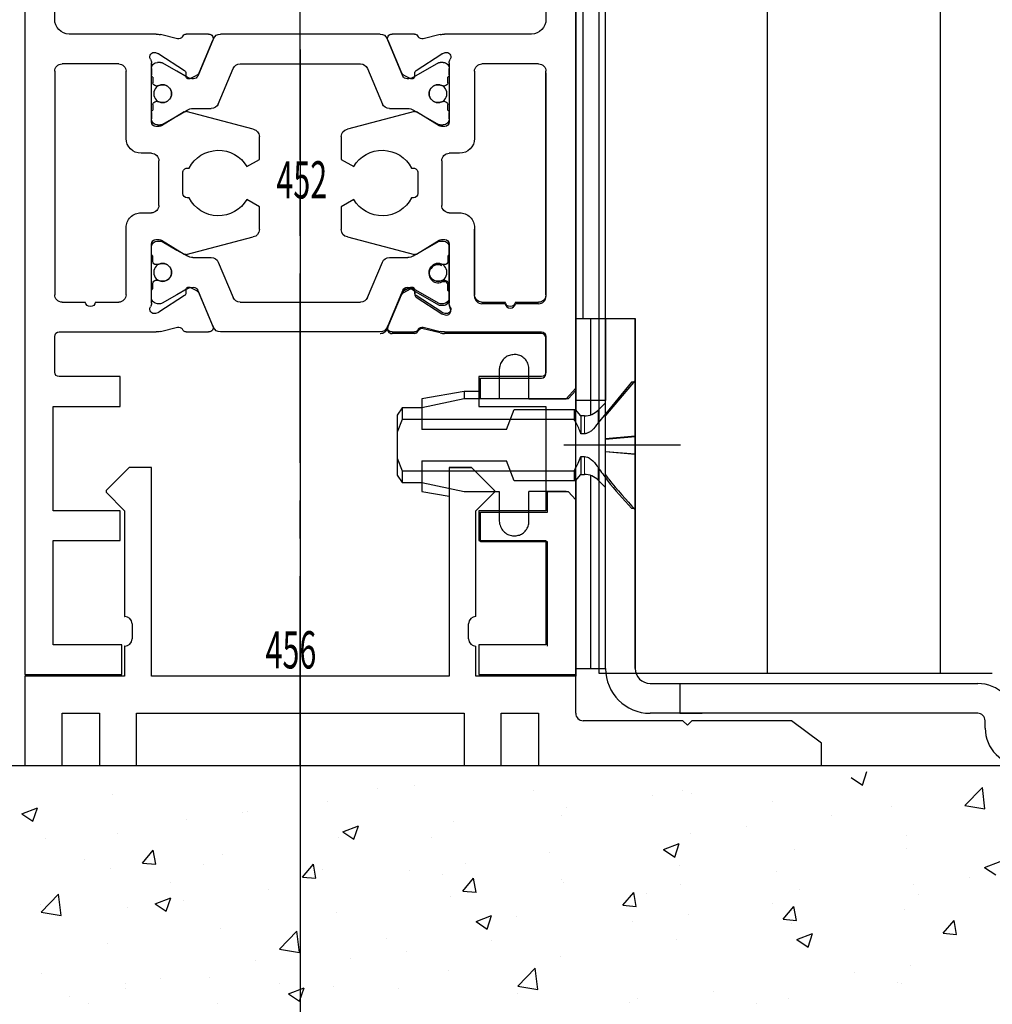
# Model space of a CAD drawing. Extents: x 4563 to 5717, y -1385 to -556.
# Drawn here: x 4896 to 4961, y -1121 to -1055 of the extents above; entities that cross this region are included whole.
import ezdxf
from ezdxf.enums import TextEntityAlignment as Align

# ---------------------------------------------------------------- set-up
doc = ezdxf.new("R2010")
doc.units = 0
doc.header["$MEASUREMENT"] = 0
doc.header["$PDMODE"] = 2
doc.header["$PDSIZE"] = -0.01
doc.linetypes.add('CENTERX2', pattern=[20.32, 12.7, -2.54, 2.54, -2.54])
doc.layers.get('0').update_dxf_attribs({"linetype": 'CONTINUOUS'})
doc.layers.get('Defpoints').update_dxf_attribs({"linetype": 'CONTINUOUS'})
for name, color, linetype in [('02_Bemassung', 4, 'CONTINUOUS'), ('325452', 7, 'CONTINUOUS'), ('325456', 7, 'CONTINUOUS'), ('Bodengleiter', 7, 'CONTINUOUS'), ('Flügel', 7, 'CONTINUOUS'), ('Linie', 4, 'CONTINUOUS'), ('Mittellinien', 7, 'CONTINUOUS'), ('Seitenteil', 7, 'CONTINUOUS'), ('Wand', 7, 'CONTINUOUS')]:
    doc.layers.add(name, color=color, linetype=linetype)
doc.layers.add('05_Beschriftung', color=2, linetype='CONTINUOUS', lineweight=35)
doc.styles.get("Standard").update_dxf_attribs({"font": 'monotxt.shx'})
doc.dimstyles.new('Dorma', dxfattribs={"dimtxt": 4, "dimasz": 3.5, "dimexe": 1, "dimexo": 1, "dimgap": 1.5, "dimtad": 1, "dimdec": 1, "dimzin": 9, "dimtxsty": 'STANDARD', "dimcen": 0.1, "dimclrd": 256, "dimclre": 256, "dimclrt": 256, "dimadec": 1, "dimazin": 2, "dimtp": 0.1, "dimtm": 0.1, "dimtfac": 1, "dimtdec": 1, "dimtmove": 0, "dimatfit": 3, "dimfxl": 1, "dimtolj": 1, "dimtzin": 0, "dimlwe": -1, "dimarcsym": 0})

# ---------------------------------------------------------------- blocks, each defined once
blk = doc.blocks.new('*D34')
at = {"layer": '02_Bemassung'}
for p, q in [((4914.664, -1056.634), (4914.664, -1138.264)), ((4979.671, -1056.533), (4979.671, -1138.264))]:
    blk.add_line(p, q, dxfattribs=at)
at = {"layer": '02_Bemassung', "lineweight": -2}
blk.add_line((4918.164, -1137.264), (4976.171, -1137.264), dxfattribs=at)
at = {"layer": '02_Bemassung'}
for points in [[(4918.164, -1136.68), (4918.164, -1137.847), (4914.664, -1137.264)], [(4976.171, -1136.68), (4976.171, -1137.847), (4979.671, -1137.264)]]:
    blk.add_solid(points, dxfattribs=at)
at = {"layer": 'Defpoints', "color": 0}
for p in [(4914.664, -1055.634), (4979.671, -1055.533), (4979.671, -1137.264)]:
    blk.add_point(p, dxfattribs=at)
at = {"layer": '02_Bemassung', "insert": (4945.988, -1133.764), "char_height": 4, "attachment_point": 5}
blk.add_mtext('\\A1;65', dxfattribs=at)
blk = doc.blocks.new('*D35')
at = {"layer": '02_Bemassung'}
for p, q in [((4998.171, -1099.534), (4998.171, -1156.424)), ((4893.671, -1104.375), (4893.671, -1156.424))]:
    blk.add_line(p, q, dxfattribs=at)
at = {"layer": '02_Bemassung', "lineweight": -2}
blk.add_line((4897.171, -1155.424), (4994.671, -1155.424), dxfattribs=at)
at = {"layer": '02_Bemassung'}
for points in [[(4897.171, -1154.841), (4897.171, -1156.007), (4893.671, -1155.424)], [(4994.671, -1154.841), (4994.671, -1156.007), (4998.171, -1155.424)]]:
    blk.add_solid(points, dxfattribs=at)
at = {"layer": 'Defpoints', "color": 0}
for p in [(4998.171, -1098.534), (4893.671, -1103.375), (4998.171, -1155.424)]:
    blk.add_point(p, dxfattribs=at)
at = {"layer": '02_Bemassung', "insert": (4946.648, -1151.924), "char_height": 4, "attachment_point": 5}
blk.add_mtext('\\A1;105', dxfattribs=at)
blk = doc.blocks.new('wand4')
at = {"color": 1}
for p, q in [((279.649, -287.727), (454.201, -287.727)), ((372.457, -289.046), (372.761, -288.139)), ((371.71, -288.542), (372.457, -289.045)), ((339.886, -289.298), (339.886, -289.298)), ((342.368, -289.104), (342.368, -289.104)), ((350.375, -289.442), (350.375, -289.442)), ((360.356, -289.44), (360.356, -289.44)), ((379.346, -290.43), (380.515, -289.212)), ((380.681, -290.637), (380.515, -289.213)), ((322.102, -289.673), (322.102, -289.673)), ((336.501, -290.138), (336.501, -290.138)), ((358.382, -289.78), (358.382, -289.78)), ((360.976, -289.588), (360.976, -289.588)), ((366.39, -290.119), (366.39, -290.119)), ((379.847, -289.828), (379.847, -289.828)), ((315.993, -290.978), (317.044, -290.574)), ((316.739, -291.481), (317.044, -290.575)), ((331.138, -290.8), (331.138, -290.8)), ((352.565, -290.565), (352.565, -290.565)), ((374.397, -290.457), (374.397, -290.457)), ((379.346, -290.43), (380.68, -290.637)), ((315.993, -290.978), (316.739, -291.481)), ((327.065, -291.38), (327.065, -291.38)), ((330.82, -290.885), (330.82, -290.885)), ((344.988, -291.525), (344.988, -291.525)), ((352.228, -291.09), (352.228, -291.09)), ((370.374, -291.075), (370.374, -291.075)), ((337.55, -292.179), (338.6, -291.776)), ((337.55, -292.179), (338.296, -292.682)), ((338.296, -292.682), (338.601, -291.776)), ((364.693, -291.823), (364.693, -291.823)), ((317.592, -292.627), (317.592, -292.627)), ((322.391, -292.301), (322.391, -292.301)), ((337.287, -292.581), (337.287, -292.581)), ((343.48, -292.591), (343.48, -292.591)), ((360.938, -292.317), (360.938, -292.317)), ((375.451, -292.417), (375.451, -292.417)), ((324.096, -294.29), (324.819, -293.429)), ((324.993, -294.369), (324.819, -293.429)), ((359.107, -293.38), (360.157, -292.977)), ((359.107, -293.38), (359.853, -293.883)), ((359.853, -293.884), (360.157, -292.977)), ((367.875, -293.377), (367.875, -293.377)), ((375.452, -293.336), (375.452, -293.336)), ((320.206, -294.037), (320.206, -294.037)), ((329.496, -293.706), (329.496, -293.706)), ((334.733, -294.093), (334.733, -294.093)), ((351.465, -293.564), (351.465, -293.564)), ((380.664, -294.581), (381.714, -294.178)), ((321.919, -294.666), (321.919, -294.666)), ((324.096, -294.29), (324.993, -294.369)), ((328.213, -294.375), (328.213, -294.375)), ((334.855, -295.232), (335.578, -294.37)), ((335.752, -295.31), (335.578, -294.37)), ((336.221, -294.714), (336.221, -294.714)), ((342.029, -294.807), (342.029, -294.807)), ((345.784, -294.312), (345.784, -294.312)), ((360.173, -294.434), (360.173, -294.434)), ((366.705, -294.838), (366.705, -294.838)), ((380.664, -294.581), (381.41, -295.085)), ((334.855, -295.232), (335.752, -295.31)), ((344.228, -295.052), (344.228, -295.052)), ((345.614, -296.173), (346.337, -295.311)), ((346.511, -296.252), (346.337, -295.311)), ((352.235, -295.39), (352.235, -295.39)), ((379.656, -295.249), (379.656, -295.249)), ((325.985, -295.595), (325.985, -295.595)), ((332.555, -296.054), (332.555, -296.054)), ((345.614, -296.173), (346.511, -296.251)), ((352.382, -295.558), (352.382, -295.558)), ((360.243, -295.729), (360.243, -295.729)), ((368.25, -296.067), (368.25, -296.067)), ((375.901, -295.744), (375.901, -295.744)), ((317.301, -297.593), (318.469, -296.376)), ((318.635, -297.8), (318.469, -296.376)), ((324.947, -297.017), (325.997, -296.614)), ((325.693, -297.52), (325.997, -296.614)), ((326.874, -296.802), (326.874, -296.802)), ((344.806, -296.518), (344.806, -296.518)), ((356.373, -297.114), (357.096, -296.252)), ((357.27, -297.193), (357.096, -296.253)), ((357.957, -296.339), (357.957, -296.339)), ((376.257, -296.405), (376.257, -296.405)), ((317.237, -297.096), (317.237, -297.096)), ((323.119, -297.296), (323.119, -297.296)), ((324.947, -297.017), (325.693, -297.52)), ((356.373, -297.114), (357.27, -297.193)), ((366.428, -296.991), (366.428, -296.991)), ((367.132, -298.056), (367.855, -297.194)), ((368.028, -298.134), (367.855, -297.194)), ((375.269, -297.411), (375.269, -297.411)), ((317.301, -297.593), (318.635, -297.8)), ((337.104, -297.575), (337.104, -297.575)), ((346.504, -298.218), (347.554, -297.815)), ((347.25, -298.722), (347.554, -297.815)), ((349.209, -297.841), (349.209, -297.841)), ((360.747, -297.739), (360.747, -297.739)), ((367.132, -298.056), (368.028, -298.134)), ((377.891, -298.997), (378.614, -298.135)), ((378.787, -299.076), (378.614, -298.135)), ((329.313, -298.699), (329.313, -298.699)), ((346.504, -298.218), (347.25, -298.721)), ((356.992, -298.233), (356.992, -298.233)), ((367.692, -298.371), (367.692, -298.371)), ((333.309, -300.076), (334.478, -298.858)), ((334.643, -300.283), (334.478, -298.859)), ((340.461, -299.342), (340.461, -299.342)), ((359.991, -299.427), (359.991, -299.427)), ((368.061, -299.419), (369.111, -299.016)), ((368.061, -299.419), (368.807, -299.923)), ((368.807, -299.923), (369.111, -299.017)), ((377.891, -298.997), (378.787, -299.075)), ((321.737, -299.66), (321.737, -299.66)), ((333.309, -300.076), (334.643, -300.283)), ((347.519, -299.48), (347.519, -299.48)), ((338.083, -300.723), (338.083, -300.723)), ((341.838, -300.228), (341.838, -300.228)), ((352.2, -300.552), (352.2, -300.552)), ((331.713, -300.844), (331.713, -300.844)), ((349.318, -302.559), (350.486, -301.341)), ((350.652, -302.766), (350.486, -301.342)), ((375.71, -301.166), (375.71, -301.166)), ((317.285, -301.702), (317.285, -301.702)), ((325.292, -302.04), (325.292, -302.04)), ((328.609, -301.97), (328.609, -301.97)), ((344.623, -301.512), (344.623, -301.512)), ((371.955, -301.66), (371.955, -301.66)), ((322.928, -302.718), (322.928, -302.718)), ((322.966, -302.346), (322.966, -302.346)), ((333.3, -302.378), (333.3, -302.378)), ((333.9, -303.056), (334.951, -302.653)), ((334.647, -303.56), (334.951, -302.653)), ((336.922, -302.568), (336.922, -302.568)), ((341.307, -302.717), (341.307, -302.717)), ((349.318, -302.559), (350.652, -302.766)), ((374.833, -302.286), (374.833, -302.286)), ((375.087, -302.404), (375.087, -302.404)), ((319.173, -303.212), (319.173, -303.212)), ((333.9, -303.056), (334.647, -303.559)), ((349.314, -303.055), (349.314, -303.055)), ((357.322, -303.393), (357.322, -303.393)), ((362.482, -302.907), (362.482, -302.907)), ((367.51, -303.364), (367.51, -303.364)), ((320.448, -303.717), (320.448, -303.717)), ((329.131, -303.693), (329.131, -303.693)), ((356.801, -303.655), (356.801, -303.655)), ((365.329, -303.732), (365.329, -303.732))]:
    blk.add_line(p, q, dxfattribs=at)
blk = doc.blocks.new('325452')
at = {"color": 40, "linetype": 'Continuous', "lineweight": 30}
for p, q in [((55.286, 290.943), (55.286, 350.944)), ((55.286, 350.944), (61.786, 350.944)), ((61.786, 350.944), (61.786, 348.944)), ((85.786, 348.944), (85.786, 350.944)), ((85.786, 350.944), (92.286, 350.944)), ((92.286, 350.944), (92.286, 290.943)), ((61.786, 348.944), (57.186, 348.944)), ((57.186, 348.944), (57.186, 341.944)), ((90.286, 348.944), (85.786, 348.944)), ((90.286, 341.944), (90.286, 348.944)), ((57.186, 341.944), (61.686, 341.944)), ((61.686, 341.944), (61.686, 339.944)), ((85.786, 339.944), (85.786, 341.944)), ((85.786, 341.944), (90.286, 341.944)), ((61.686, 339.944), (57.186, 339.944)), ((57.186, 339.944), (57.186, 332.944)), ((90.286, 339.944), (85.786, 339.944)), ((90.286, 332.944), (90.286, 339.944)), ((57.186, 332.944), (61.686, 332.944)), ((61.686, 332.944), (61.686, 330.944)), ((85.786, 330.944), (85.786, 332.944)), ((85.786, 332.944), (90.286, 332.944)), ((57.286, 330.644), (57.286, 328.244)), ((61.686, 330.944), (57.586, 330.944)), ((89.986, 330.944), (85.786, 330.944)), ((90.286, 328.244), (90.286, 330.644)), ((57.586, 327.944), (64.107, 327.944)), ((64.383, 327.91), (65.535, 327.626)), ((66.122, 327.944), (67.623, 327.944)), ((79.949, 327.944), (81.451, 327.944)), ((82.037, 327.626), (83.189, 327.91)), ((83.466, 327.944), (89.986, 327.944)), ((80.591, 325.341), (79.663, 327.527)), ((64.22, 326.65), (64.067, 326.7)), ((66.011, 325.499), (64.291, 326.616)), ((83.282, 326.616), (81.561, 325.499)), ((83.505, 326.7), (83.353, 326.65)), ((57.786, 325.943), (59.34, 325.943)), ((60.033, 325.943), (61.586, 325.943)), ((63.786, 326.008), (63.786, 322.044)), ((83.786, 322.044), (83.786, 326.008)), ((85.959, 325.944), (87.54, 325.944)), ((88.233, 325.944), (89.786, 325.944)), ((57.286, 310.443), (57.286, 325.443)), ((62.086, 325.443), (62.086, 320.943)), ((66.093, 325.146), (66.102, 325.321)), ((81.47, 325.321), (81.479, 325.146)), ((83.786, 325.217), (83.786, 325.644)), ((85.486, 320.943), (85.486, 325.444)), ((90.286, 325.444), (90.286, 310.443)), ((66.842, 325.191), (66.384, 324.957)), ((81.189, 324.957), (80.731, 325.191)), ((64.463, 321.788), (65.982, 322.714)), ((66.122, 322.74), (70.625, 321.563)), ((76.947, 321.563), (81.451, 322.74)), ((81.59, 322.714), (83.109, 321.788)), ((64.086, 321.744), (64.307, 321.744)), ((83.265, 321.744), (83.486, 321.744)), ((71.036, 321.071), (71.036, 319.531)), ((76.536, 319.531), (76.536, 321.071)), ((63.086, 319.943), (63.786, 319.943)), ((64.286, 319.443), (64.286, 316.443)), ((71.036, 319.531), (70.192, 319.043)), ((77.381, 319.043), (76.536, 319.531)), ((83.286, 316.443), (83.286, 319.443)), ((83.786, 319.943), (84.486, 319.943)), ((66.326, 318.943), (66.186, 318.943)), ((81.387, 318.943), (81.246, 318.943)), ((65.886, 318.643), (65.886, 317.244)), ((81.686, 317.244), (81.686, 318.643)), ((66.186, 316.944), (66.327, 316.944)), ((70.192, 316.843), (71.036, 316.356)), ((76.536, 316.356), (77.381, 316.843)), ((81.246, 316.944), (81.386, 316.944)), ((71.036, 316.356), (71.036, 314.816)), ((76.536, 314.816), (76.536, 316.356)), ((63.786, 315.943), (63.086, 315.943)), ((84.486, 315.943), (83.786, 315.943)), ((62.086, 314.943), (62.086, 310.443)), ((85.486, 310.443), (85.486, 314.943)), ((64.307, 314.143), (64.086, 314.143)), ((65.982, 313.172), (64.463, 314.099)), ((70.625, 314.324), (66.122, 313.146)), ((81.451, 313.146), (76.947, 314.324)), ((83.109, 314.099), (81.59, 313.172)), ((83.486, 314.143), (83.265, 314.143)), ((63.786, 313.843), (63.786, 309.879)), ((63.786, 313.216), (63.786, 313.643)), ((83.786, 309.879), (83.786, 313.843)), ((83.786, 313.643), (83.786, 313.216)), ((66.102, 310.566), (66.093, 310.741)), ((66.384, 310.929), (66.842, 310.696)), ((80.731, 310.696), (81.189, 310.929)), ((81.479, 310.741), (81.47, 310.566)), ((63.786, 310.243), (63.786, 310.67)), ((64.291, 309.27), (66.011, 310.388)), ((66.982, 310.546), (67.91, 308.36)), ((79.663, 308.36), (80.591, 310.546)), ((81.561, 310.388), (83.282, 309.27)), ((61.586, 309.943), (57.786, 309.943)), ((89.786, 309.943), (85.986, 309.943)), ((64.067, 309.187), (64.22, 309.237)), ((83.353, 309.237), (83.505, 309.187)), ((65.535, 308.261), (64.383, 307.977)), ((83.189, 307.977), (82.037, 308.261)), ((64.107, 307.943), (58.259, 307.943)), ((67.623, 307.943), (66.122, 307.943)), ((81.451, 307.943), (79.949, 307.943)), ((89.313, 307.943), (83.466, 307.943)), ((57.286, 306.943), (57.286, 293.943)), ((90.286, 293.943), (90.286, 306.943)), ((57.286, 293.943), (56.286, 293.943)), ((56.286, 293.943), (56.286, 291.943)), ((91.286, 293.943), (90.286, 293.943)), ((91.286, 291.943), (91.286, 293.943)), ((56.286, 291.943), (57.286, 291.943)), ((57.286, 291.943), (57.286, 290.943)), ((90.286, 290.943), (90.286, 291.943)), ((90.286, 291.943), (91.286, 291.943)), ((57.286, 290.943), (55.286, 290.943)), ((92.286, 290.943), (90.286, 290.943))]:
    blk.add_line(p, q, dxfattribs=at)
at = {"color": 3, "linetype": 'Continuous', "lineweight": 30}
for p, q in [((79.155, 327.944), (68.417, 327.944)), ((67.957, 327.639), (66.891, 325.128)), ((67.91, 327.527), (66.982, 325.341)), ((80.681, 325.128), (79.616, 327.639)), ((64.398, 326.044), (64.186, 326.044)), ((65.486, 325.448), (64.503, 326.016)), ((69.741, 325.944), (77.832, 325.944)), ((83.07, 326.016), (81.397, 325.05)), ((83.386, 326.044), (83.175, 326.044)), ((63.786, 325.644), (63.786, 325.217)), ((66.175, 325.05), (65.486, 325.448)), ((68.266, 323.248), (69.281, 325.639)), ((78.292, 325.639), (79.307, 323.248)), ((63.886, 325.044), (63.886, 324.669)), ((83.686, 324.669), (83.686, 325.044)), ((64.086, 324.469), (64.198, 324.469)), ((83.374, 324.469), (83.486, 324.469)), ((64.198, 323.419), (64.086, 323.419)), ((83.486, 323.419), (83.374, 323.419)), ((63.786, 322.67), (63.786, 322.244)), ((63.886, 323.219), (63.886, 322.844)), ((65.486, 322.44), (66.174, 322.836)), ((66.574, 322.944), (67.806, 322.944)), ((79.767, 322.944), (80.999, 322.944)), ((81.399, 322.836), (83.07, 321.872)), ((83.686, 322.844), (83.686, 323.219)), ((83.786, 322.244), (83.786, 322.67)), ((64.503, 321.872), (65.486, 322.44)), ((64.186, 321.844), (64.398, 321.844)), ((83.175, 321.844), (83.386, 321.844)), ((64.186, 314.043), (64.398, 314.043)), ((83.174, 314.043), (83.386, 314.043)), ((64.503, 314.015), (65.486, 313.447)), ((65.486, 313.447), (66.174, 313.05)), ((81.399, 313.05), (83.069, 314.015)), ((63.886, 312.668), (63.886, 313.043)), ((66.574, 312.943), (67.806, 312.943)), ((79.767, 312.943), (80.999, 312.943)), ((83.686, 313.043), (83.686, 312.668)), ((64.198, 312.468), (64.086, 312.468)), ((68.266, 312.638), (69.281, 310.248)), ((78.292, 310.248), (79.306, 312.638)), ((83.486, 312.468), (83.374, 312.468)), ((64.086, 311.418), (64.198, 311.418)), ((83.374, 311.418), (83.486, 311.418)), ((63.886, 310.843), (63.886, 311.218)), ((66.175, 310.836), (65.486, 310.439)), ((67.957, 308.248), (66.891, 310.758)), ((80.681, 310.758), (79.615, 308.248)), ((83.069, 309.871), (81.397, 310.836)), ((83.686, 311.218), (83.686, 310.843)), ((65.486, 310.439), (64.503, 309.871)), ((83.786, 310.67), (83.786, 310.243)), ((64.398, 309.843), (64.186, 309.843)), ((69.741, 309.943), (77.831, 309.943)), ((83.386, 309.843), (83.174, 309.843)), ((79.155, 307.943), (68.417, 307.943))]:
    blk.add_line(p, q, dxfattribs=at)
for centre in [(64.536, 323.944), (83.036, 323.944), (64.536, 311.943), (83.036, 311.943)]:
    blk.add_circle(centre, 0.6, dxfattribs=at)
at = {"color": 40, "linetype": 'Continuous', "lineweight": 30}
for centre, radius, start, end in [((57.586, 330.644), 0.3, 90, 180), ((89.986, 330.644), 0.3, 0, 90), ((57.586, 328.244), 0.3, 180, 269.99983), ((64.107, 326.79), 1.154, 76.13521, 89.99983), ((66.14, 327.644), 0.3, 93.4632, 156.69788), ((67.634, 327.644), 0.3, 337.0002, 92.00028), ((79.939, 327.644), 0.3, 87.99972, 202.9998), ((81.433, 327.644), 0.3, 23.30212, 86.5368), ((83.466, 326.79), 1.154, 90, 103.86479), ((89.986, 328.244), 0.3, 270, 0), ((65.607, 327.917), 0.3, 256.13521, 329.09547), ((81.966, 327.917), 0.3, 210.90453, 283.86479), ((63.975, 326.414), 0.3, 71.99643, 210.70175), ((64.127, 326.365), 0.3, 57.00033, 71.99643), ((83.445, 326.365), 0.3, 108.00357, 122.99967), ((83.598, 326.414), 0.3, 329.29825, 108.00357), ((57.786, 325.443), 0.5, 89.99983, 179.99999), ((59.686, 325.893), 0.35, 8.21214, 171.78752), ((61.586, 325.443), 0.5, 0, 89.99983), ((63.289, 326.008), 0.497, 0.00005, 30.70175), ((84.283, 326.008), 0.497, 149.29825, 180.00004), ((85.986, 325.444), 0.5, 93.18237, 180), ((87.886, 325.894), 0.35, 8.21231, 171.78769), ((89.786, 325.444), 0.5, 0.00004, 90), ((65.903, 325.331), 0.2, 357.00185, 57.00033), ((66.706, 325.458), 0.3, 296.99974, 337.0002), ((80.867, 325.458), 0.3, 202.9998, 243.00026), ((81.67, 325.331), 0.2, 122.99967, 182.99815), ((66.293, 325.135), 0.2, 177.00185, 296.99974), ((81.28, 325.135), 0.2, 243.00026, 2.99815), ((66.086, 322.544), 0.2, 79.73697, 121.39546), ((81.486, 322.544), 0.2, 58.60454, 100.26303), ((64.086, 322.044), 0.3, 180.00005, 269.99948), ((83.486, 322.044), 0.3, 270.00052, 0.00004), ((64.307, 322.044), 0.3, 269.99948, 301.39546), ((70.536, 321.071), 0.5, 0, 79.73622), ((77.036, 321.071), 0.5, 100.26378, 180), ((83.265, 322.044), 0.3, 238.60454, 270.00052), ((63.086, 320.943), 1, 180, 270.00041), ((84.486, 320.943), 1, 269.99959, 0), ((68.286, 317.943), 2.2, 29.99383, 152.9722), ((79.286, 317.943), 2.2, 27.0278, 150.00617), ((63.786, 319.443), 0.5, 0, 90.00041), ((83.786, 319.443), 0.5, 89.99959, 180), ((66.186, 318.643), 0.3, 90.06316, 180.00035), ((81.386, 318.643), 0.3, 359.99965, 89.93714), ((66.186, 317.244), 0.3, 180.00035, 270.01224), ((68.286, 317.943), 2.2, 207.02879, 329.99951), ((79.286, 317.943), 2.2, 210.00049, 332.9713), ((81.386, 317.244), 0.3, 269.98776, 359.99965), ((63.786, 316.443), 0.5, 270.00049, 0), ((83.786, 316.443), 0.5, 180, 269.99951), ((63.086, 314.943), 1, 90.00049, 179.99991), ((84.486, 314.943), 1, 0.00009, 89.99951), ((70.536, 314.816), 0.5, 280.26369, 0), ((77.036, 314.816), 0.5, 180, 259.73631), ((64.086, 313.843), 0.3, 90.00104, 179.99993), ((64.307, 313.843), 0.3, 58.60449, 90.00104), ((83.265, 313.843), 0.3, 89.99896, 121.39551), ((83.486, 313.843), 0.3, 359.99997, 89.99896), ((66.086, 313.343), 0.2, 238.60449, 280.26294), ((81.486, 313.343), 0.2, 259.73706, 301.39551), ((66.293, 310.751), 0.2, 63.00026, 182.99815), ((81.28, 310.751), 0.2, 357.00185, 116.99974), ((57.786, 310.443), 0.5, 179.99999, 269.99989), ((61.586, 310.443), 0.5, 269.99989, 359.99991), ((65.903, 310.555), 0.2, 302.99967, 2.99815), ((66.706, 310.429), 0.3, 22.9998, 63.00026), ((80.867, 310.429), 0.3, 116.99974, 157.0002), ((81.67, 310.555), 0.2, 177.00185, 237.00033), ((85.986, 310.443), 0.5, 180.00009, 270.00011), ((89.786, 310.443), 0.5, 270.00011, 0.00004), ((63.975, 309.472), 0.3, 149.29825, 288.00357), ((63.289, 309.879), 0.497, 329.29825, 359.99993), ((83.598, 309.472), 0.3, 251.99643, 30.70175), ((84.283, 309.879), 0.497, 179.99997, 210.70175), ((64.127, 309.522), 0.3, 288.00357, 302.99967), ((83.445, 309.522), 0.3, 237.00033, 251.99643), ((65.607, 307.97), 0.3, 30.90453, 103.86479), ((66.14, 308.242), 0.3, 203.30212, 266.5368), ((67.634, 308.243), 0.3, 267.99972, 22.9998), ((79.939, 308.243), 0.3, 157.0002, 272.00028), ((81.433, 308.242), 0.3, 273.4632, 336.69788), ((81.966, 307.97), 0.3, 76.13521, 149.09547), ((58.286, 306.943), 1, 91.57411, 180), ((64.107, 309.097), 1.154, 269.99994, 283.86479), ((83.466, 309.097), 1.154, 256.13521, 270.00006), ((89.286, 306.943), 1, 0, 88.4399)]:
    blk.add_arc(centre, radius, start, end, dxfattribs=at)
at = {"color": 3, "linetype": 'Continuous', "lineweight": 30}
for centre, radius, start, end in [((68.417, 327.444), 0.5, 90, 157.00003), ((79.155, 327.444), 0.5, 23.00007, 90), ((64.186, 325.644), 0.4, 90.00052, 180.00027), ((64.398, 325.834), 0.21, 59.99998, 90.00052), ((69.741, 325.444), 0.5, 89.99999, 156.99994), ((77.832, 325.444), 0.5, 22.99999, 89.99999), ((83.175, 325.834), 0.21, 90.00027, 119.99998), ((83.386, 325.644), 0.4, 0.00031, 90.00027), ((63.986, 325.217), 0.2, 180.00027, 240.00019), ((64.086, 324.669), 0.2, 179.99986, 270.00026), ((66.57, 325.735), 0.791, 240.00009, 273.09488), ((66.615, 325.245), 0.3, 269.62189, 337.00003), ((80.958, 325.245), 0.3, 203.00007, 270.37786), ((81.002, 325.735), 0.791, 266.90509, 299.99998), ((83.486, 324.669), 0.2, 270.00105, 0.00015), ((83.586, 325.217), 0.2, 299.99923, 0.00031), ((64.198, 324.669), 0.2, 270.00026, 295.00785), ((64.536, 323.944), 0.6, 244.99215, 115.00785), ((83.036, 323.944), 0.6, 64.99215, 295.00785), ((83.374, 324.669), 0.2, 244.99215, 270.00105), ((64.086, 323.219), 0.2, 89.999, 180.00061), ((64.198, 323.219), 0.2, 64.99215, 89.999), ((83.374, 323.219), 0.2, 89.99846, 115.00785), ((83.486, 323.219), 0.2, 359.99988, 89.99846), ((63.986, 322.67), 0.2, 119.9999, 180.00041), ((66.574, 322.144), 0.8, 90.00006, 120.00005), ((67.806, 323.444), 0.5, 270.00006, 336.99994), ((79.767, 323.444), 0.5, 202.99999, 270.00012), ((80.999, 322.144), 0.8, 59.99999, 90.00012), ((83.586, 322.67), 0.2, 0.00013, 60.00077), ((64.186, 322.244), 0.4, 180.00041, 270.00014), ((83.386, 322.244), 0.4, 270.0004, 0.00013), ((64.398, 322.054), 0.21, 270.00014, 299.99997), ((83.175, 322.054), 0.21, 239.99999, 270.0004), ((64.186, 313.643), 0.4, 89.99986, 179.99959), ((64.398, 313.833), 0.21, 60.00003, 89.99986), ((83.174, 313.833), 0.21, 89.99966, 119.99999), ((83.386, 313.643), 0.4, 0, 89.99966), ((63.986, 313.216), 0.2, 179.99959, 240.00045), ((66.574, 313.743), 0.8, 239.99995, 269.99994), ((67.806, 312.443), 0.5, 23.00008, 89.99994), ((79.767, 312.443), 0.5, 89.9999, 156.99999), ((80.999, 313.743), 0.8, 269.9999, 299.99999), ((83.586, 313.216), 0.2, 299.99942, 0), ((64.086, 312.668), 0.2, 179.99939, 270.0011), ((64.198, 312.668), 0.2, 270.0011, 295.00779), ((64.536, 311.943), 0.6, 244.99221, 115.00779), ((83.036, 311.943), 0.6, 64.99215, 295.00785), ((83.374, 312.668), 0.2, 244.99215, 270.00128), ((83.486, 312.668), 0.2, 270.00128, 0.00016), ((64.086, 311.218), 0.2, 89.99974, 180.00011), ((64.198, 311.218), 0.2, 64.99221, 89.99974), ((83.374, 311.218), 0.2, 89.99895, 115.00785), ((83.486, 311.218), 0.2, 0, 89.99895), ((63.986, 310.67), 0.2, 120.00003, 179.99973), ((66.57, 310.152), 0.791, 86.90513, 119.99987), ((66.615, 310.641), 0.3, 22.99997, 90.37796), ((80.957, 310.641), 0.3, 89.62199, 156.99995), ((81.002, 310.152), 0.791, 60.00001, 93.09485), ((83.586, 310.67), 0.2, 359.99979, 60.00052), ((64.186, 310.243), 0.4, 179.99973, 269.99948), ((69.741, 310.443), 0.5, 203.00008, 270), ((77.831, 310.443), 0.5, 270, 336.99999), ((83.386, 310.243), 0.4, 269.99959, 359.99979), ((64.398, 310.053), 0.21, 269.99948, 300.00002), ((83.174, 310.053), 0.21, 240.00001, 269.99959), ((68.417, 308.443), 0.5, 202.99997, 270), ((79.155, 308.443), 0.5, 270, 336.99995)]:
    blk.add_arc(centre, radius, start, end, dxfattribs=at)
blk = doc.blocks.new('325456')
at = {"color": 3, "linetype": 'Continuous', "lineweight": 30}
for p, q in [((502.72, 381.459), (501.17, 379.909)), ((504.22, 381.459), (502.72, 381.459)), ((504.22, 367.459), (504.22, 381.459)), ((524.22, 381.459), (524.22, 367.459)), ((525.72, 381.459), (524.22, 381.459)), ((527.27, 379.909), (525.72, 381.459)), ((501.17, 379.909), (501.17, 379.809)), ((501.17, 379.809), (502.42, 378.559)), ((526.02, 378.559), (527.27, 379.809)), ((527.27, 379.809), (527.27, 379.909)), ((502.42, 378.559), (502.42, 371.459)), ((526.02, 371.459), (526.02, 378.559)), ((502.42, 371.459), (502.43, 371.459)), ((502.92, 370.969), (502.92, 369.949)), ((525.52, 369.949), (525.52, 370.969)), ((526.01, 371.459), (526.02, 371.459)), ((502.42, 369.459), (502.42, 367.459)), ((502.43, 369.459), (502.42, 369.459)), ((526.02, 369.459), (526.01, 369.459)), ((526.02, 367.459), (526.02, 369.459)), ((502.42, 367.459), (495.72, 367.459)), ((495.72, 367.459), (495.72, 361.459)), ((524.22, 367.459), (504.22, 367.459)), ((532.72, 367.459), (526.02, 367.459)), ((532.72, 364.959), (532.72, 367.459)), ((498.22, 364.959), (500.72, 364.959)), ((498.22, 361.459), (498.22, 364.959)), ((500.72, 364.959), (500.72, 361.459)), ((503.22, 364.959), (525.22, 364.959)), ((503.22, 361.459), (503.22, 364.959)), ((525.22, 364.959), (525.22, 361.459)), ((527.72, 364.959), (530.22, 364.959)), ((527.72, 361.459), (527.72, 364.959)), ((530.22, 364.959), (530.22, 361.459)), ((539.92, 364.459), (533.22, 364.459)), ((540.22, 364.159), (539.92, 364.459)), ((540.52, 364.459), (540.22, 364.159)), ((547.22, 364.459), (540.52, 364.459)), ((549.22, 362.959), (547.22, 364.459)), ((549.22, 361.459), (549.22, 362.959)), ((495.72, 361.459), (498.22, 361.459)), ((500.72, 361.459), (503.22, 361.459)), ((525.22, 361.459), (527.72, 361.459)), ((530.22, 361.459), (549.22, 361.459))]:
    blk.add_line(p, q, dxfattribs=at)
for centre, radius, start, end in [((502.43, 370.969), 0.49, 0, 90), ((526.01, 370.969), 0.49, 90, 180), ((502.43, 369.949), 0.49, 270, 0), ((526.01, 369.949), 0.49, 180, 270), ((533.22, 364.959), 0.5, 180, 270)]:
    blk.add_arc(centre, radius, start, end, dxfattribs=at)
blk = doc.blocks.new('Bodengleiter senkrecht')
at = {"color": 8}
for p, q in [((936.899, 209.486), (936.899, 232.986)), ((936.899, 232.986), (938.899, 232.986)), ((938.899, 209.486), (938.899, 232.986)), ((938.899, 232.986), (940.899, 232.986)), ((940.899, 232.986), (940.899, 231.486)), ((940.899, 231.486), (940.899, 209.486)), ((981.399, 205.986), (981.399, 219.986)), ((981.399, 219.986), (983.399, 219.986)), ((981.574, 219.986), (981.586, 219.984)), ((983.224, 219.986), (983.213, 219.984)), ((983.399, 219.986), (983.399, 205.986)), ((981.837, 216.986), (981.836, 217.146)), ((981.837, 206.986), (981.837, 216.986)), ((982.962, 216.986), (982.962, 204.427)), ((936.899, 209.486), (938.899, 209.486)), ((941.899, 208.486), (963.899, 208.486)), ((943.899, 208.486), (943.899, 206.486)), ((981.399, 206.986), (981.399, 206.986)), ((981.399, 206.986), (981.837, 206.986)), ((963.899, 206.486), (941.899, 206.486)), ((943.899, 206.486), (945.399, 206.486)), ((964.399, 205.986), (964.399, 205.986)), ((964.399, 205.486), (964.399, 205.986)), ((966.399, 205.986), (966.399, 205.986)), ((966.399, 205.986), (966.399, 205.986)), ((966.399, 205.986), (966.399, 205.986)), ((966.399, 205.986), (966.399, 205.986)), ((966.399, 205.986), (966.399, 205.986)), ((966.399, 205.986), (966.399, 205.986)), ((966.399, 205.986), (966.399, 205.986)), ((966.399, 205.986), (966.399, 205.986)), ((966.399, 205.986), (966.399, 205.986)), ((966.399, 205.986), (966.399, 205.986)), ((966.399, 205.986), (966.399, 205.986)), ((966.399, 205.986), (966.399, 205.986)), ((966.399, 205.986), (966.399, 205.986)), ((966.399, 205.986), (966.399, 205.986)), ((966.399, 205.986), (966.399, 205.986)), ((966.399, 205.986), (966.399, 205.986)), ((966.399, 205.986), (966.399, 205.986)), ((966.399, 205.986), (966.399, 205.986)), ((966.399, 205.986), (966.399, 205.486)), ((964.399, 205.486), (964.399, 205.486)), ((966.399, 205.486), (966.399, 205.486)), ((966.399, 205.486), (966.399, 205.486)), ((966.399, 205.486), (966.399, 205.486)), ((966.399, 205.486), (966.399, 205.486)), ((966.399, 205.486), (966.399, 205.486)), ((966.399, 205.486), (966.399, 205.486)), ((966.399, 205.486), (966.399, 205.486)), ((966.399, 205.486), (966.399, 205.486)), ((966.399, 205.486), (966.399, 205.486)), ((966.399, 205.486), (966.399, 205.486)), ((966.399, 205.486), (966.399, 205.486)), ((966.399, 205.486), (966.399, 205.486)), ((966.399, 205.486), (966.399, 205.486)), ((966.399, 205.486), (966.399, 205.486)), ((966.399, 205.486), (966.399, 205.486)), ((966.399, 205.486), (966.399, 205.486)), ((966.399, 205.486), (966.399, 205.486)), ((966.399, 205.486), (966.399, 205.486)), ((966.899, 204.986), (980.399, 204.986)), ((980.399, 202.986), (966.899, 202.986))]:
    blk.add_line(p, q, dxfattribs=at)
at = {"color": 8, "ltscale": 5}
for p, q in [((943.942, 224.486), (936.102, 224.486)), ((973.899, 200.206), (973.899, 208.045))]:
    blk.add_line(p, q, dxfattribs=at)
at = {"color": 8}
for centre, radius, start, end in [((981.575, 219.958), 0.0284, 38.49498, 67.73323), ((981.558, 219.932), 0.0583, 29.13915, 47.69532), ((981.507, 219.889), 0.125, 23.92702, 35.03912), ((981.411, 219.833), 0.236, 19.5071, 26.94425), ((981.234, 219.754), 0.428, 16.60813, 21.58669), ((980.963, 219.658), 0.716, 14.17842, 17.74066), ((980.561, 219.54), 1.134, 12.36938, 14.99063), ((980.04, 219.412), 1.671, 10.78924, 12.84109), ((979.336, 219.261), 2.391, 9.5525, 11.17385), ((978.486, 219.105), 3.256, 8.44804, 9.78437), ((977.41, 218.928), 4.345, 7.55746, 8.66413), ((976.189, 218.754), 5.579, 6.73927, 7.68644), ((988.61, 218.754), 5.579, 172.31356, 173.26073), ((987.388, 218.928), 4.345, 171.33587, 172.44254), ((986.313, 219.105), 3.256, 170.21563, 171.55196), ((985.463, 219.261), 2.391, 168.82615, 170.4475), ((984.758, 219.412), 1.671, 167.15891, 169.21076), ((984.237, 219.54), 1.134, 165.00937, 167.63062), ((983.836, 219.658), 0.716, 162.25934, 165.82158), ((983.564, 219.754), 0.428, 158.41331, 163.39187), ((983.388, 219.833), 0.236, 153.05575, 160.4929), ((983.292, 219.889), 0.125, 144.96088, 156.07298), ((983.241, 219.932), 0.0583, 132.30468, 150.86085), ((983.224, 219.958), 0.0284, 112.26677, 141.50502), ((974.726, 218.565), 7.054, 6.05183, 6.86494), ((973.148, 218.386), 8.642, 5.41645, 6.13338), ((971.304, 218.196), 10.496, 4.86617, 5.49663), ((969.343, 218.017), 12.464, 4.35545, 4.92), ((967.332, 217.852), 14.483, 3.88939, 4.40215), ((962.355, 217.513), 19.471, 3.49071, 3.8907), ((965.473, 217.718), 16.346, 3.43878, 3.91638), ((999.326, 217.718), 16.346, 176.08362, 176.56122), ((997.467, 217.852), 14.483, 175.59785, 176.11061), ((995.455, 218.017), 12.464, 175.08, 175.64455), ((993.495, 218.196), 10.496, 174.50337, 175.13383), ((991.65, 218.386), 8.642, 173.86662, 174.58355), ((990.073, 218.565), 7.054, 173.13506, 173.94817), ((960.108, 217.385), 21.722, 3.09495, 3.4682), ((962.885, 217.541), 18.94, 3.07571, 3.50277), ((957.932, 217.283), 23.9, 2.70455, 3.05616), ((959.604, 217.358), 22.226, 2.7181, 3.09291), ((959.023, 217.338), 22.807, 2.31686, 2.6992), ((955.83, 217.188), 26.004, 2.36285, 2.6954), ((953.831, 217.118), 28.004, 2.02106, 2.33743), ((960.04, 217.375), 21.79, 1.90816, 2.32793), ((1004.759, 217.375), 21.79, 177.67207, 178.09184), ((1005.775, 217.338), 22.807, 177.3008, 177.68314), ((1005.195, 217.358), 22.226, 176.90709, 177.2819), ((1001.914, 217.541), 18.94, 176.49723, 176.92429), ((952.14, 217.065), 29.696, 1.70453, 2.00829), ((953.478, 217.08), 28.358, 1.75592, 2.06389), ((950.679, 217.031), 31.157, 1.39387, 1.68731), ((915.862, 215.896), 65.993, 1.66074, 1.78212), ((955.607, 217.197), 26.228, 0.94141, 1.33604), ((949.242, 217), 32.595, 1.10512, 1.38793), ((947.645, 216.98), 34.191, 0.81544, 1.08609), ((956.626, 217.196), 25.208, 0.35018, 0.98179), ((1008.173, 217.196), 25.208, 179.01821, 179.64982), ((1009.192, 217.197), 26.228, 178.66396, 179.05859), ((1048.937, 215.896), 65.993, 178.21788, 178.33926), ((1011.321, 217.08), 28.358, 177.93611, 178.24408), ((947.735, 216.982), 34.102, 0.54362, 0.81441), ((914.104, 216.64), 67.734, 0.29331, 0.6011), ((948.767, 216.994), 33.07, 0.26235, 0.53962), ((1050.695, 216.64), 67.734, 179.3989, 179.70669), ((941.899, 209.486), 3, 180, 270), ((941.899, 209.486), 1, 180, 270), ((963.899, 205.986), 2.5, 0, 90), ((963.899, 205.986), 0.5, 0, 90), ((980.399, 205.986), 1, 270, 0), ((980.394, 205.988), 3.005, 328.69564, 359.97441), ((966.899, 205.486), 2.5, 180, 270), ((966.899, 205.486), 0.5, 180, 270), ((980.399, 205.986), 3, 270, 328.6697)]:
    blk.add_arc(centre, radius, start, end, dxfattribs=at)
blk = doc.blocks.new('Seitenteil senkrecht')
at = {"layer": 'Linie', "color": 2, "linetype": 'Continuous', "lineweight": 30}
for p, q in [((-1142.25, 389.576), (-1142.251, 170.208)), ((-1141.751, 170.208), (-1141.75, 389.576)), ((-1140.251, 170.208), (-1140.25, 389.576)), ((-1142.251, 206.208), (-1142.251, 165.385)), ((-1144.251, 186.708), (-1144.251, 171.708)), ((-1149.051, 171.708), (-1149.051, 176.208)), ((-1150.751, 171.144), (-1150.751, 175.108)), ((-1151.051, 172.683), (-1151.163, 172.683)), ((-1151.051, 172.683), (-1151.163, 172.683)), ((-1151.051, 172.683), (-1151.04, 172.683)), ((-1154.921, 169.512), (-1153.856, 172.023)), ((-1154.921, 169.512), (-1153.856, 172.023)), ((-1153.806, 171.961), (-1153.348, 172.194)), ((-1153.14, 172.101), (-1151.467, 171.136)), ((-1153.14, 172.101), (-1151.467, 171.136)), ((-1153.058, 172.006), (-1153.067, 171.831)), ((-1150.851, 172.108), (-1150.851, 172.483)), ((-1150.851, 172.108), (-1150.851, 172.483)), ((-1150.851, 172.483), (-1150.84, 172.483)), ((-1150.851, 172.108), (-1150.84, 172.108)), ((-1150.84, 172.295), (-1150.84, 172.483)), ((-1150.84, 172.108), (-1150.84, 172.295)), ((-1150.751, 171.508), (-1150.751, 171.935)), ((-1150.751, 171.508), (-1150.751, 171.935)), ((-1154.874, 169.625), (-1153.946, 171.811)), ((-1152.976, 171.653), (-1151.255, 170.535)), ((-1151.362, 171.108), (-1151.151, 171.108)), ((-1151.362, 171.108), (-1151.151, 171.108)), ((-1151.151, 171.108), (-1151.14, 171.108)), ((-1146.997, 171.208), (-1148.551, 171.208)), ((-1144.751, 171.208), (-1146.304, 171.208)), ((-1151.184, 170.501), (-1151.032, 170.452)), ((-1142.251, 170.208), (-1142.251, 164.708)), ((-1142.251, 170.208), (-1141.251, 170.208)), ((-1141.251, 170.208), (-1141.251, 164.708)), ((-1141.251, 170.208), (-1140.251, 170.208)), ((-1140.251, 170.208), (-1140.251, 164.708)), ((-1140.251, 163.708), (-1140.251, 170.208)), ((-1140.251, 170.208), (-1138.251, 170.208)), ((-1138.251, 166.044), (-1138.251, 170.208)), ((-1151.348, 169.241), (-1152.5, 169.526)), ((-1153.086, 169.208), (-1154.588, 169.208)), ((-1144.551, 169.208), (-1151.071, 169.208)), ((-1144.251, 166.508), (-1144.251, 168.908)), ((-1146.341, 167.793), (-1146.391, 167.793)), ((-1147.391, 166.741), (-1147.391, 164.817)), ((-1145.391, 164.817), (-1145.391, 166.794)), ((-1148.651, 166.208), (-1144.551, 166.208)), ((-1148.651, 164.817), (-1148.651, 166.208)), ((-1138.251, 166.044), (-1140.251, 163.708)), ((-1138.251, 165.935), (-1138.251, 166.044)), ((-1149.755, 165.308), (-1152.591, 164.808)), ((-1148.651, 165.308), (-1149.755, 165.308)), ((-1149.755, 165.308), (-1149.755, 164.817)), ((-1142.891, 164.817), (-1142.251, 165.54)), ((-1142.751, 164.817), (-1142.251, 165.385)), ((-1142.251, 165.54), (-1142.251, 164.097)), ((-1138.501, 165.935), (-1140.751, 163.202)), ((-1138.251, 165.935), (-1138.501, 165.935)), ((-1138.251, 162.325), (-1138.251, 165.935)), ((-1149.755, 164.817), (-1152.591, 164.222)), ((-1152.591, 164.808), (-1152.591, 164.222)), ((-1147.391, 164.817), (-1149.755, 164.817)), ((-1142.751, 164.817), (-1148.651, 164.817)), ((-1145.391, 164.817), (-1142.891, 164.817)), ((-1141.251, 164.708), (-1142.251, 164.708)), ((-1140.251, 164.708), (-1141.251, 164.708)), ((-1141.251, 164.708), (-1141.251, 163.746)), ((-1153.904, 164.208), (-1154.251, 163.717)), ((-1152.591, 164.208), (-1153.904, 164.208)), ((-1153.904, 164.208), (-1153.904, 163.428)), ((-1152.591, 164.222), (-1152.591, 162.766)), ((-1146.91, 162.766), (-1146.391, 164.097)), ((-1146.391, 164.097), (-1142.251, 164.097)), ((-1142.351, 164.097), (-1142.351, 163.996)), ((-1142.351, 163.996), (-1142.351, 163.428)), ((-1141.9, 163.677), (-1142.257, 164.097)), ((-1140.251, 164.558), (-1140.751, 164.058)), ((-1154.251, 163.717), (-1154.251, 163.63)), ((-1154.251, 163.63), (-1154.251, 163.23)), ((-1153.904, 163.428), (-1154.251, 162.573)), ((-1142.351, 163.428), (-1153.904, 163.428)), ((-1141.67, 163.677), (-1141.9, 163.677)), ((-1141.9, 163.677), (-1141.9, 163.572)), ((-1141.9, 163.572), (-1141.9, 163.15)), ((-1154.251, 163.23), (-1154.251, 162.573)), ((-1146.91, 162.766), (-1152.591, 162.766)), ((-1141.9, 163.15), (-1141.9, 162.474)), ((-1154.251, 162.573), (-1154.251, 160.843)), ((-1141.67, 162.474), (-1141.9, 162.474)), ((-1140.251, 162.15), (-1138.251, 162.325)), ((-1140.251, 162.122), (-1138.251, 162.283)), ((-1140.251, 161.266), (-1140.251, 162.15)), ((-1138.251, 162.283), (-1138.251, 162.325)), ((-1138.251, 161.133), (-1138.251, 162.283)), ((-1154.251, 160.843), (-1153.904, 159.987)), ((-1154.251, 160.843), (-1154.251, 160.185)), ((-1152.591, 160.649), (-1152.591, 159.194)), ((-1152.591, 160.649), (-1146.91, 160.649)), ((-1146.391, 159.318), (-1146.91, 160.649)), ((-1141.9, 160.941), (-1141.67, 160.941)), ((-1141.9, 160.941), (-1141.9, 160.266)), ((-1140.251, 161.293), (-1138.251, 161.133)), ((-1138.251, 161.09), (-1140.251, 161.266)), ((-1138.251, 161.09), (-1138.251, 161.133)), ((-1138.251, 157.48), (-1138.251, 161.09)), ((-1154.251, 160.185), (-1154.251, 159.786)), ((-1153.904, 159.987), (-1142.351, 159.987)), ((-1153.904, 159.987), (-1153.904, 159.42)), ((-1150.751, 160.208), (-1149.251, 160.208)), ((-1149.251, 160.208), (-1147.701, 158.658)), ((-1142.351, 159.987), (-1142.351, 159.42)), ((-1141.9, 160.266), (-1141.9, 159.843)), ((-1154.251, 159.786), (-1154.251, 159.698)), ((-1154.251, 159.698), (-1153.904, 159.208)), ((-1153.904, 159.42), (-1153.904, 159.208)), ((-1142.351, 159.42), (-1142.351, 159.318)), ((-1142.257, 159.318), (-1141.9, 159.739)), ((-1141.9, 159.843), (-1141.9, 159.739)), ((-1141.9, 159.739), (-1141.67, 159.739)), ((-1141.251, 159.669), (-1141.251, 146.708)), ((-1140.751, 159.358), (-1140.251, 158.858)), ((-1140.251, 146.708), (-1140.251, 159.708)), ((-1153.904, 159.208), (-1152.591, 159.208)), ((-1153.904, 159.208), (-1153.904, 159.208)), ((-1152.591, 159.194), (-1149.755, 158.598)), ((-1152.591, 159.194), (-1152.591, 158.608)), ((-1142.251, 159.318), (-1146.391, 159.318)), ((-1142.251, 159.318), (-1142.251, 157.875)), ((-1152.591, 158.608), (-1150.751, 158.283)), ((-1149.755, 158.598), (-1147.391, 158.598)), ((-1147.701, 158.558), (-1148.951, 157.308)), ((-1147.701, 158.658), (-1147.701, 158.558)), ((-1147.391, 158.598), (-1147.391, 156.675)), ((-1142.891, 158.598), (-1145.391, 158.598)), ((-1145.391, 156.621), (-1145.391, 158.598)), ((-1144.151, 158.598), (-1142.751, 158.598)), ((-1144.151, 157.208), (-1144.151, 158.598)), ((-1142.251, 158.031), (-1142.751, 158.598)), ((-1142.251, 158.031), (-1142.251, 146.208)), ((-1138.501, 157.48), (-1138.251, 157.48)), ((-1138.251, 157.372), (-1138.251, 157.48)), ((-1138.251, 146.708), (-1138.251, 157.372)), ((-1148.651, 155.208), (-1148.651, 157.208)), ((-1148.651, 157.208), (-1144.151, 157.208)), ((-1146.391, 155.622), (-1146.341, 155.622)), ((-1144.151, 155.208), (-1148.651, 155.208)), ((-1144.151, 148.208), (-1144.151, 155.208))]:
    blk.add_line(p, q, dxfattribs=at)
at = {"layer": 'Linie', "color": 2, "linetype": 'Continuous', "lineweight": 0}
for p, q in [((-1140.751, 164.058), (-1140.751, 164.053)), ((-1140.751, 164.053), (-1140.751, 163.8)), ((-1141.67, 163.677), (-1141.67, 162.474)), ((-1140.751, 163.8), (-1140.751, 163.202)), ((-1141.67, 160.941), (-1141.67, 159.739)), ((-1140.751, 160.214), (-1140.751, 159.616)), ((-1140.751, 159.616), (-1140.751, 159.363)), ((-1140.751, 159.363), (-1140.751, 159.358))]:
    blk.add_line(p, q, dxfattribs=at)
at = {"layer": 'Linie', "color": 2, "linetype": 'Continuous', "lineweight": 30}
for centre, radius, start, end in [((-1151.501, 173.208), 0.6, 64.98853, 295.01108), ((-1151.501, 173.208), 0.6, 64.99271, 295.01043), ((-1151.162, 172.481), 0.202, 90.0827, 114.88081), ((-1151.163, 172.483), 0.2, 89.98978, 115.0133), ((-1151.051, 172.483), 0.2, 0.02662, 89.96378), ((-1151.051, 172.483), 0.2, 359.99997, 90.00857), ((-1153.67, 171.693), 0.3, 116.99904, 157.00122), ((-1153.58, 171.906), 0.3, 89.59809, 157.01643), ((-1153.579, 171.906), 0.3, 89.62784, 156.99949), ((-1153.535, 171.418), 0.789, 59.97375, 93.11421), ((-1153.535, 171.417), 0.79, 59.99389, 93.10321), ((-1153.257, 172.016), 0.2, 356.99928, 116.98905), ((-1150.951, 171.934), 0.2, 0.02757, 60.00572), ((-1150.951, 171.935), 0.2, 0.00932, 59.98979), ((-1152.867, 171.82), 0.2, 176.97396, 237.02091), ((-1151.151, 171.508), 0.4, 270.0067, 359.98636), ((-1151.151, 171.508), 0.4, 270.00685, 359.99581), ((-1148.551, 171.708), 0.5, 180.00221, 269.98798), ((-1144.751, 171.708), 0.5, 270.01276, 359.9834), ((-1151.362, 171.318), 0.21, 239.99639, 270.00518), ((-1151.362, 171.318), 0.21, 239.99639, 270.0062), ((-1150.939, 170.737), 0.3, 251.98315, 30.71077), ((-1150.254, 171.144), 0.497, 180.01008, 210.6886), ((-1146.651, 171.258), 0.35, 188.22617, 351.77383), ((-1151.092, 170.786), 0.299, 236.95796, 252.00144), ((-1155.381, 169.707), 0.5, 269.97501, 337.01555), ((-1155.382, 169.708), 0.5, 270.00555, 336.99575), ((-1154.598, 169.508), 0.3, 156.98802, 272.0172), ((-1153.104, 169.507), 0.3, 273.4308, 336.71425), ((-1152.571, 169.235), 0.3, 76.12109, 149.11854), ((-1151.071, 170.358), 1.15, 256.08875, 270.00029), ((-1144.551, 168.908), 0.3, 0.00992, 90.00289), ((-1144.551, 166.508), 0.3, 269.9964, 359.99008), ((-1141.67, 164.977), 1.3, 269.9976, 315.00157), ((-1141.67, 158.438), 1.301, 45.00498, 89.98284)]:
    blk.add_arc(centre, radius, start, end, dxfattribs=at)
for points, knots in [([(-1150.84, 172.483), (-1150.842, 172.504), (-1150.846, 172.548), (-1150.878, 172.606), (-1150.926, 172.652), (-1150.983, 172.678), (-1151.023, 172.681), (-1151.04, 172.683)], [0, 0, 0, 0, 0.207482, 0.413017, 0.620832, 0.835621, 1, 1, 1, 1]), ([(-1153.845, 172.023), (-1153.83, 172.052), (-1153.8, 172.107), (-1153.721, 172.171), (-1153.64, 172.203), (-1153.585, 172.205), (-1153.567, 172.206)], [0, 0, 0, 0, 0.273799, 0.526804, 0.851758, 1, 1, 1, 1]), ([(-1150.751, 171.999), (-1150.759, 172.018), (-1150.777, 172.057), (-1150.813, 172.091), (-1150.835, 172.105), (-1150.84, 172.108)], [0, 0, 0, 0, 0.438633, 0.887053, 1, 1, 1, 1]), ([(-1151.14, 171.108), (-1151.094, 171.112), (-1151.002, 171.122), (-1150.881, 171.194), (-1150.789, 171.297), (-1150.763, 171.383), (-1150.751, 171.424)], [0, 0, 0, 0, 0.254425, 0.507948, 0.765229, 1, 1, 1, 1]), ([(-1155.371, 169.208), (-1155.316, 169.213), (-1155.205, 169.224), (-1155.057, 169.308), (-1154.96, 169.411), (-1154.924, 169.487), (-1154.911, 169.512)], [0, 0, 0, 0, 0.283935, 0.567669, 0.853237, 1, 1, 1, 1]), ([(-1146.391, 167.793), (-1146.5, 167.782), (-1146.717, 167.761), (-1147.008, 167.593), (-1147.233, 167.343), (-1147.368, 167.045), (-1147.384, 166.836), (-1147.391, 166.741)], [0, 0, 0, 0, 0.202145, 0.40434, 0.60976, 0.823376, 1, 1, 1, 1]), ([(-1145.391, 166.794), (-1145.391, 166.815), (-1145.394, 166.956), (-1145.455, 167.213), (-1145.649, 167.512), (-1145.924, 167.714), (-1146.17, 167.788), (-1146.308, 167.792), (-1146.341, 167.793)], [0, 0, 0, 0, 0.0409779, 0.2778624, 0.5082446, 0.727544, 0.9364552, 1, 1, 1, 1]), ([(-1141.9, 162.474), (-1142.001, 162.724), (-1142.133, 163.052), (-1142.309, 163.356), (-1142.351, 163.428)], [0, 0, 0, 0, 0.764319, 1, 1, 1, 1]), ([(-1140.751, 163.202), (-1140.88, 163.023), (-1141.062, 162.771), (-1141.369, 162.55), (-1141.545, 162.481), (-1141.642, 162.476), (-1141.67, 162.474)], [0, 0, 0, 0, 0.541393, 0.761939, 0.929734, 1, 1, 1, 1]), ([(-1142.351, 159.987), (-1142.257, 160.153), (-1142.082, 160.459), (-1141.958, 160.789), (-1141.9, 160.941)], [0, 0, 0, 0, 0.539155, 1, 1, 1, 1]), ([(-1141.67, 160.941), (-1141.601, 160.932), (-1141.434, 160.91), (-1141.119, 160.692), (-1140.897, 160.438), (-1140.768, 160.24), (-1140.751, 160.214)], [0, 0, 0, 0, 0.170403, 0.413443, 0.921958, 1, 1, 1, 1]), ([(-1140.751, 160.214), (-1140.544, 159.92), (-1139.864, 158.953), (-1139.06, 158.085), (-1138.501, 157.48)], [0, 0, 0, 0, 0.3037736, 1, 1, 1, 1]), ([(-1140.251, 159.708), (-1140.178, 159.611), (-1139.559, 158.794), (-1138.864, 158.038), (-1138.251, 157.372)], [0, 0, 0, 0, 0.118089, 1, 1, 1, 1]), ([(-1147.391, 156.675), (-1147.39, 156.653), (-1147.388, 156.505), (-1147.324, 156.234), (-1147.119, 155.919), (-1146.829, 155.706), (-1146.571, 155.628), (-1146.425, 155.623), (-1146.391, 155.622)], [0, 0, 0, 0, 0.040031, 0.277527, 0.508205, 0.727447, 0.936267, 1, 1, 1, 1]), ([(-1146.341, 155.622), (-1146.237, 155.633), (-1146.031, 155.653), (-1145.754, 155.813), (-1145.54, 156.05), (-1145.412, 156.333), (-1145.397, 156.532), (-1145.391, 156.621)], [0, 0, 0, 0, 0.202225, 0.404455, 0.609982, 0.823716, 1, 1, 1, 1])]:
    blk.add_open_spline(points, degree=3, knots=knots, dxfattribs=at)
at = {"layer": 'Mittellinien', "color": 1, "linetype": 'CENTERX2', "lineweight": 30}
blk.add_line((-1160.751, 140.208), (-1160.751, 389.576), dxfattribs=at)
at = {"layer": '325452', "xscale": -1, "rotation": 180}
blk.add_blockref('325452', (-1234.537, 497.252), dxfattribs=at)
at = {"layer": '325456'}
blk.add_blockref('325456', (-1674.971, -221.251), dxfattribs=at)
at = {"layer": 'Bodengleiter'}
blk.add_blockref('Bodengleiter senkrecht', (-2079.15, -62.779), dxfattribs=at)
blk = doc.blocks.new('Flügel senkrecht')
at = {"color": 1}
for p, q in [((-1140.688, 146.308), (-1140.688, 389.509)), ((-1129.372, 146.308), (-1129.372, 389.509)), ((-1117.742, 146.308), (-1117.742, 389.509)), ((-1114.288, 146.308), (-1140.688, 146.308))]:
    blk.add_line(p, q, dxfattribs=at)

msp = doc.modelspace()

# ---------------------------------------------------------------- block references
at = {"layer": 'Flügel'}
msp.add_blockref('Flügel senkrecht', (6075.415, -1244.842), dxfattribs=at)
at = {"layer": 'Seitenteil'}
msp.add_blockref('Seitenteil senkrecht', (6075.415, -1244.909), dxfattribs=at)
at = {"layer": 'Wand'}
msp.add_blockref('wand4', (4579.962, -816.974), dxfattribs=at)

# ---------------------------------------------------------------- texts
at = {"layer": '05_Beschriftung', "color": 1, "linetype": 'Continuous', "width": 0.6}
for s, p in [('452', (4914.762, -1065.386)), ('456', (4914.032, -1096.943))]:
    msp.add_text(s, height=2.5, dxfattribs=at).set_placement(p, align=Align.MIDDLE_CENTER)

# ---------------------------------------------------------------- dimensions: what is measured, and where the dimension line sits
at = {"layer": '02_Bemassung'}
dim = msp.add_linear_dim(base=(4979.671, -1137.264), p1=(4914.664, -1055.634), p2=(4979.671, -1055.533), dimstyle='Dorma', dxfattribs=at)
dim.commit()
dim.dimension.update_dxf_attribs({"geometry": '*D34', "text_midpoint": (4945.988, -1137.264), "dimtype": 160})
dim = msp.add_linear_dim(base=(4998.1708, -1155.4241), p1=(4893.6706, -1103.3745), p2=(4998.1708, -1098.5336), dimstyle='Dorma', override={"dimdec": 0}, dxfattribs=at)
dim.commit()
dim.dimension.update_dxf_attribs({"geometry": '*D35', "text_midpoint": (4946.6482, -1155.4241), "dimtype": 160})

doc.saveas('drawing.dxf')
